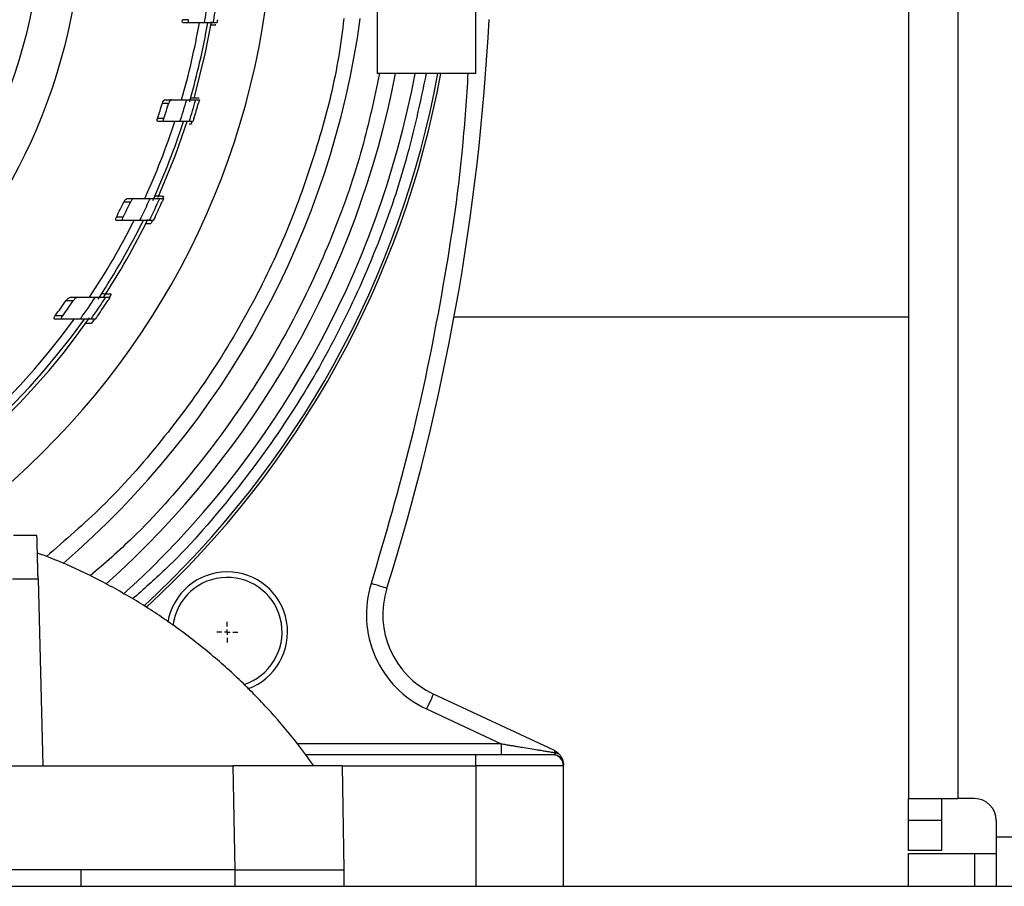
# Model space of a CAD drawing. Units: millimetres. Extents: x 17411 to 20218, y -651 to 1934.
# Drawn here: x 17940 to 18030, y -464 to -385 of the extents above; entities that cross this region are included whole.
import ezdxf

# ---------------------------------------------------------------- set-up
doc = ezdxf.new("R2010")
doc.units = ezdxf.units.MM
doc.layers.add('SLD-0', color=179, linetype='Continuous')

# ---------------------------------------------------------------- blocks, each defined once
blk = doc.blocks.new('SW_CENTERMARKSYMBOL_4')
at = {"layer": 'SLD-0', "color": 0}
for p, q in [((0, 0.508), (0, 0.954)), ((-0.508, 0), (-0.954, 0)), ((0, 0), (-0.254, 0)), ((0, 0), (0, 0.254)), ((0, 0), (0, -0.254)), ((0, 0), (0.254, 0)), ((0.508, 0), (0.954, 0)), ((0, -0.508), (0, -0.954))]:
    blk.add_line(p, q, dxfattribs=at)

msp = doc.modelspace()

# ---------------------------------------------------------------- linework, layer by layer
at = {"color": 7, "linetype": 'Continuous', "lineweight": 25}
for p, q in [((18021.347, 22.668), (18021.347, -455.832)), ((17972.847, -380.679), (17972.847, -389.686)), ((17981.847, -389.686), (17981.847, -380.679)), ((17955.625, -384.792), (17955.065, -384.792)), ((17955.714, -385.092), (17955.154, -385.092)), ((17957.079, -385.092), (17955.714, -385.092)), ((17958.108, -385.276), (17957.681, -385.284)), ((17958.214, -385.092), (17957.886, -385.092)), ((17953.25, -392.392), (17953.826, -392.392)), ((17953.487, -392.092), (17954.062, -392.092)), ((17956.291, -392.092), (17956.626, -392.092)), ((17953.386, -393.792), (17952.806, -393.792)), ((17953.435, -394.092), (17952.853, -394.092)), ((17956.024, -394.092), (17955.685, -394.092)), ((17955.947, -394.094), (17955.876, -394.315)), ((17949.741, -401.392), (17950.352, -401.392)), ((17950.039, -401.092), (17950.649, -401.092)), ((17953.003, -401.092), (17953.356, -401.092)), ((17953.36, -400.906), (17953.286, -401.071)), ((17949.666, -402.792), (17949.048, -402.792)), ((17949.671, -403.092), (17949.051, -403.092)), ((17952.423, -403.092), (17952.064, -403.092)), ((17952.341, -403.095), (17952.201, -403.379)), ((17944.472, -410.392), (17945.144, -410.392)), ((17944.851, -410.092), (17945.52, -410.092)), ((17948.091, -410.092), (17948.476, -410.092)), ((17948.563, -409.822), (17948.41, -410.06)), ((17944.1, -412.092), (17943.412, -412.092)), ((17944.147, -411.792), (17943.461, -411.792)), ((17947.132, -412.092), (17946.738, -412.092)), ((17979.871, -411.882), (18021.347, -411.882)), ((17941.797, -431.832), (17939.661, -431.832)), ((17939.558, -435.78), (17941.9, -435.78)), ((17941.9, -435.78), (17942.347, -452.832)), ((17988.981, -451.429), (17977.982, -446.3)), ((17977.348, -447.659), (17984.153, -450.832)), ((17981.847, -451.832), (17966.311, -451.832)), ((17981.847, -452.832), (17981.847, -451.832)), ((17916.511, -452.832), (17942.347, -452.832)), ((17942.347, -452.832), (17959.682, -452.832)), ((17959.682, -452.832), (17959.847, -462.332)), ((17969.847, -462.332), (17969.681, -452.832)), ((17981.847, -452.832), (17981.847, -463.832)), ((17989.847, -452.832), (17981.847, -452.832)), ((17989.847, -463.832), (17989.847, -452.832)), ((18021.347, -455.832), (18025.847, -455.832)), ((18021.347, -457.832), (18021.347, -455.832)), ((18024.347, -455.832), (18024.347, -457.832)), ((18027.347, -455.832), (18025.847, -455.832)), ((18024.347, -457.832), (18021.347, -457.832)), ((18021.347, -460.582), (18021.347, -457.832)), ((18024.347, -457.832), (18024.347, -460.582)), ((18029.347, -457.832), (18029.347, -459.332)), ((18029.347, -459.332), (18029.347, -463.832)), ((18029.347, -459.332), (18095.347, -459.332)), ((18024.347, -460.582), (18021.347, -460.582)), ((18021.347, -463.832), (18021.347, -460.832)), ((18021.347, -460.832), (18027.347, -460.832)), ((18027.347, -460.832), (18027.347, -463.832)), ((18027.347, -460.832), (18029.347, -460.832)), ((17945.82, -462.332), (17838.874, -462.332)), ((17945.846, -463.832), (17945.82, -462.332)), ((17959.847, -462.332), (17945.82, -462.332)), ((17959.847, -462.332), (17959.847, -463.832)), ((17969.821, -463.832), (17969.847, -462.332)), ((17762.347, -463.832), (18322.347, -463.832))]:
    msp.add_line(p, q, dxfattribs=at)
at = {"color": 8, "linetype": 'Continuous', "lineweight": 25}
for p, q in [((18025.847, 22.668), (18025.847, -455.832)), ((17984.153, -450.832), (17965.577, -450.832)), ((17984.153, -450.832), (17984.153, -451.763)), ((17969.681, -452.832), (17981.847, -452.832))]:
    msp.add_line(p, q, dxfattribs=at)
at = {"color": 7, "linetype": 'Continuous', "lineweight": 25, "flags": 128}
for points in [[(17956.143, -391.99), (17957.19, -387.795), (17957.732, -384.987)], [(17952.865, -400.984), (17954.449, -397.135), (17955.54, -393.988)], [(17947.04, -412.098), (17947.005, -412.147), (17946.774, -412.474)], [(17973.729, -436.656), (17973.702, -436.647), (17973.62, -436.622), (17973.488, -436.58), (17973.31, -436.525), (17973.093, -436.457), (17972.846, -436.379), (17972.577, -436.295), (17972.298, -436.207)], [(17977.982, -446.3), (17977.97, -446.326), (17977.934, -446.403), (17977.875, -446.529), (17977.796, -446.698), (17977.7, -446.904), (17977.591, -447.139), (17977.472, -447.394), (17977.348, -447.659)]]:
    msp.add_lwpolyline(points, dxfattribs=at)
at = {"color": 8, "linetype": 'Continuous', "lineweight": 25, "flags": 128}
for points in [[(17955.728, -392.272), (17955.735, -392.248), (17955.821, -391.949)], [(17952.382, -401.273), (17952.412, -401.207), (17952.463, -401.094)], [(17947.384, -410.274), (17947.468, -410.147), (17947.502, -410.097)]]:
    msp.add_lwpolyline(points, dxfattribs=at)
at = {"color": 7, "linetype": 'Continuous', "lineweight": 25}
msp.add_circle((17892.347, -373.832), 53.647, dxfattribs=at)
for centre, radius, start, end in [((17892.347, -373.832), 65.704, 350.13223, 351.89803), ((17892.347, -373.832), 66.5, 350.25152, 351.99566), ((17892.347, -373.832), 71, 306.01721, 351.99007), ((17892.347, -373.832), 79.7, 310.56658, 352.17572), ((17892.347, -373.832), 65.251, 343.74914, 350.06301), ((17892.347, -373.832), 66, 343.93864, 350.17694), ((17773.347, -373.832), 210, 342.59283, 357.01108), ((17892.347, -373.832), 83.7, 311.75552, 349.07384), ((17892.347, -373.832), 85.45, 312.13114, 349.28832), ((17892.347, -373.832), 87.5, 312.57155, 349.54717), ((17892.347, -373.832), 87.75, 312.60587, 349.58211), ((17892.347, -373.832), 63.668, 341.72978, 343.05161), ((17892.347, -373.832), 64.22, 341.8922, 343.20155), ((17892.347, -373.832), 65.704, 342.04, 343.86429), ((17892.347, -373.832), 66.5, 342.26219, 344.06262), ((17892.347, -373.832), 66.825, 342.62116, 343.87473), ((17892.347, -373.832), 65.251, 335.30594, 341.91097), ((17892.347, -373.832), 66, 335.60466, 342.1233), ((17892.347, -373.832), 63.668, 332.94431, 334.35033), ((17892.347, -373.832), 64.22, 333.19543, 334.58645), ((17892.347, -373.832), 65.704, 333.55547, 335.48751), ((17892.347, -373.832), 66.5, 333.89611, 335.79988), ((17892.347, -373.832), 66.825, 334.31854, 335.64321), ((17892.347, -373.832), 65.251, 326.2409, 333.3574), ((17892.347, -373.832), 66, 326.67456, 333.68324), ((17892.347, -373.832), 66.33, 326.78669, 333.91865), ((17892.347, -373.832), 63.668, 323.40081, 324.95465), ((17892.347, -373.832), 64.22, 323.76548, 325.29915), ((17892.347, -373.832), 65.704, 324.38687, 326.50463), ((17892.347, -373.832), 66.5, 324.87666, 326.95734), ((17892.347, -373.832), 66.825, 325.38587, 326.83195), ((17892.347, -373.832), 66.33, 215.06402, 324.87539), ((17892.347, -373.832), 66, 215.42923, 324.57077), ((17892.347, -373.832), 65.251, 215.89865, 324.10135), ((17959.168, -440.654), 5.5, 290.00798, 170.48798), ((17959.168, -440.654), 5, 287.57137, 172.96028), ((17981.363, -439.049), 8, 162.59283, 245), ((17988.847, -452.832), 1, 360, 90), ((18027.347, -457.832), 2, 0, 90)]:
    msp.add_arc(centre, radius, start, end, dxfattribs=at)
for points, knots in [([(17892.347, -423.854), (17905.613, -423.854), (17918.337, -418.584), (17937.098, -399.823), (17942.369, -387.099), (17942.369, -360.566), (17937.098, -347.842), (17918.337, -329.081), (17905.613, -323.81), (17892.347, -323.81)], [0, 0, 0, 0, 0.25, 0.25, 0.5, 0.5, 0.75, 0.75, 1, 1, 1, 1]), ([(17955.154, -385.092), (17955.119, -385.092), (17955.088, -385.064), (17955.053, -384.954), (17955.051, -384.873), (17955.065, -384.792)], [0, 0, 0, 0, 0.5, 0.5, 1, 1, 1, 1]), ([(17955.714, -385.092), (17955.679, -385.092), (17955.648, -385.064), (17955.613, -384.954), (17955.611, -384.873), (17955.625, -384.792)], [0, 0, 0, 0, 0.5, 0.5, 1, 1, 1, 1]), ([(17957.379, -385.092), (17957.374, -385.092), (17957.307, -385.092), (17957.053, -385.092), (17956.865, -385.092), (17956.619, -385.092)], [0, 0, 0, 0, 0.5, 0.5, 1, 1, 1, 1]), ([(17957.886, -385.092), (17957.881, -385.092), (17957.81, -385.092), (17957.54, -385.092), (17957.34, -385.092), (17957.079, -385.092)], [0, 0, 0, 0, 0.5, 0.5, 1, 1, 1, 1]), ([(17957.64, -385.268), (17957.651, -385.267), (17957.766, -385.264), (17957.93, -385.257), (17958.088, -385.247), (17958.107, -385.24), (17958.115, -385.237)], [0, 0, 0, 0, 0.032901, 0.377246, 0.717947, 1, 1, 1, 1]), ([(17958.267, -384.792), (17958.254, -384.871), (17958.241, -384.948), (17958.221, -385.059), (17958.215, -385.092), (17958.214, -385.092)], [0, 0, 0, 0, 0.5, 0.5, 1, 1, 1, 1]), ([(17972.847, -389.682), (17972.847, -389.682), (17972.964, -389.682), (17973.415, -389.682), (17973.748, -389.682), (17974.581, -389.682), (17975.08, -389.682), (17976.169, -389.682), (17976.758, -389.682), (17977.936, -389.682), (17978.525, -389.682), (17979.613, -389.682), (17980.112, -389.682), (17980.945, -389.682), (17981.279, -389.682), (17981.73, -389.682), (17981.847, -389.682), (17981.847, -389.682)], [0, 0, 0, 0, 0.125, 0.125, 0.25, 0.25, 0.375, 0.375, 0.5, 0.5, 0.625, 0.625, 0.75, 0.75, 0.875, 0.875, 1, 1, 1, 1]), ([(17953.25, -392.392), (17953.276, -392.307), (17953.316, -392.231), (17953.402, -392.124), (17953.448, -392.092), (17953.487, -392.092)], [0, 0, 0, 0, 0.5, 0.5, 1, 1, 1, 1]), ([(17954.062, -392.092), (17954.023, -392.092), (17953.978, -392.123), (17953.892, -392.231), (17953.852, -392.307), (17953.826, -392.392)], [0, 0, 0, 0, 0.5, 0.5, 1, 1, 1, 1]), ([(17955.462, -392.092), (17955.729, -392.092), (17955.932, -392.092), (17956.21, -392.092), (17956.285, -392.092), (17956.291, -392.092)], [0, 0, 0, 0, 0.5, 0.5, 1, 1, 1, 1]), ([(17956.587, -391.962), (17956.587, -391.962), (17956.51, -391.961), (17956.23, -391.956), (17956.037, -391.952), (17955.821, -391.949)], [0, 0, 0, 0, 0.5, 0.5, 1, 1, 1, 1]), ([(17956.626, -392.092), (17956.627, -392.092), (17956.618, -392.126), (17956.587, -392.238), (17956.565, -392.315), (17956.543, -392.392)], [0, 0, 0, 0, 0.5, 0.5, 1, 1, 1, 1]), ([(17952.853, -394.092), (17952.817, -394.092), (17952.789, -394.064), (17952.769, -393.952), (17952.78, -393.87), (17952.806, -393.792)], [0, 0, 0, 0, 0.5, 0.5, 1, 1, 1, 1]), ([(17953.435, -394.092), (17953.399, -394.092), (17953.37, -394.064), (17953.35, -393.952), (17953.361, -393.87), (17953.386, -393.792)], [0, 0, 0, 0, 0.5, 0.5, 1, 1, 1, 1]), ([(17955.685, -394.092), (17955.68, -394.092), (17955.606, -394.092), (17955.326, -394.092), (17955.118, -394.092), (17954.849, -394.092)], [0, 0, 0, 0, 0.5, 0.5, 1, 1, 1, 1]), ([(17955.876, -394.315), (17955.867, -394.315), (17955.849, -394.316), (17955.732, -394.318), (17955.676, -394.319)], [0, 0, 0, 0, 0.518312, 1, 1, 1, 1]), ([(17956.122, -393.792), (17956.097, -393.87), (17956.073, -393.946), (17956.037, -394.058), (17956.025, -394.092), (17956.024, -394.092)], [0, 0, 0, 0, 0.5, 0.5, 1, 1, 1, 1]), ([(17949.741, -401.392), (17949.782, -401.308), (17949.835, -401.233), (17949.942, -401.126), (17949.996, -401.092), (17950.039, -401.092)], [0, 0, 0, 0, 0.5, 0.5, 1, 1, 1, 1]), ([(17950.649, -401.092), (17950.606, -401.092), (17950.552, -401.125), (17950.445, -401.233), (17950.393, -401.308), (17950.352, -401.392)], [0, 0, 0, 0, 0.5, 0.5, 1, 1, 1, 1]), ([(17952.129, -401.092), (17952.409, -401.092), (17952.622, -401.092), (17952.917, -401.092), (17952.997, -401.092), (17953.003, -401.092)], [0, 0, 0, 0, 0.5, 0.5, 1, 1, 1, 1]), ([(17953.36, -400.906), (17953.36, -400.906), (17953.339, -400.905), (17953.258, -400.904), (17953.199, -400.903), (17952.977, -400.899), (17952.775, -400.895), (17952.554, -400.892)], [0, 0, 0, 0, 0.25, 0.25, 0.5, 0.5, 1, 1, 1, 1]), ([(17953.356, -401.092), (17953.357, -401.092), (17953.342, -401.129), (17953.292, -401.242), (17953.259, -401.317), (17953.224, -401.392)], [0, 0, 0, 0, 0.5, 0.5, 1, 1, 1, 1]), ([(17949.051, -403.092), (17949.012, -403.092), (17948.986, -403.063), (17948.984, -402.976), (17948.99, -402.941), (17949.013, -402.867), (17949.029, -402.829), (17949.048, -402.792)], [0, 0, 0, 0, 0.5, 0.5, 0.75, 0.75, 1, 1, 1, 1]), ([(17949.671, -403.092), (17949.633, -403.092), (17949.606, -403.063), (17949.604, -402.976), (17949.61, -402.941), (17949.632, -402.867), (17949.648, -402.829), (17949.666, -402.792)], [0, 0, 0, 0, 0.5, 0.5, 0.75, 0.75, 1, 1, 1, 1]), ([(17951.176, -403.092), (17950.924, -403.092), (17950.423, -403.092), (17949.921, -403.092), (17949.671, -403.092)], [0, 0, 0, 0, 0.503098, 1, 1, 1, 1]), ([(17952.064, -403.092), (17952.058, -403.092), (17951.978, -403.092), (17951.681, -403.092), (17951.46, -403.092), (17951.176, -403.092)], [0, 0, 0, 0, 0.5, 0.5, 1, 1, 1, 1]), ([(17951.672, -403.389), (17951.691, -403.388), (17951.834, -403.386), (17952.027, -403.382), (17952.181, -403.38), (17952.196, -403.379), (17952.201, -403.379)], [0, 0, 0, 0, 0.060041, 0.440736, 0.785472, 1, 1, 1, 1]), ([(17952.571, -402.792), (17952.535, -402.868), (17952.499, -402.942), (17952.442, -403.056), (17952.424, -403.092), (17952.423, -403.092)], [0, 0, 0, 0, 0.5, 0.5, 1, 1, 1, 1]), ([(17944.472, -410.392), (17944.53, -410.309), (17944.599, -410.237), (17944.734, -410.129), (17944.801, -410.092), (17944.851, -410.092)], [0, 0, 0, 0, 0.5, 0.5, 1, 1, 1, 1]), ([(17945.52, -410.092), (17945.47, -410.092), (17945.404, -410.129), (17945.271, -410.237), (17945.202, -410.309), (17945.144, -410.392)], [0, 0, 0, 0, 0.5, 0.5, 1, 1, 1, 1]), ([(17945.52, -410.092), (17945.789, -410.092), (17946.33, -410.092), (17946.868, -410.092), (17947.139, -410.092)], [0, 0, 0, 0, 0.496531, 1, 1, 1, 1]), ([(17947.139, -410.092), (17947.441, -410.092), (17947.674, -410.092), (17947.916, -410.092), (17947.979, -410.092), (17948.065, -410.092), (17948.088, -410.092), (17948.091, -410.092)], [0, 0, 0, 0, 0.5, 0.5, 0.75, 0.75, 1, 1, 1, 1]), ([(17948.563, -409.822), (17948.563, -409.822), (17948.539, -409.822), (17948.447, -409.82), (17948.38, -409.819), (17948.137, -409.815), (17947.921, -409.811), (17947.691, -409.807)], [0, 0, 0, 0, 0.25, 0.25, 0.5, 0.5, 1, 1, 1, 1]), ([(17948.476, -410.092), (17948.477, -410.092), (17948.452, -410.132), (17948.378, -410.248), (17948.332, -410.32), (17948.284, -410.392)], [0, 0, 0, 0, 0.5, 0.5, 1, 1, 1, 1]), ([(17943.412, -412.092), (17943.391, -412.092), (17943.373, -412.085), (17943.352, -412.055), (17943.349, -412.03), (17943.361, -411.969), (17943.375, -411.933), (17943.413, -411.863), (17943.436, -411.827), (17943.461, -411.792)], [0, 0, 0, 0, 0.25, 0.25, 0.5, 0.5, 0.75, 0.75, 1, 1, 1, 1]), ([(17944.1, -412.092), (17944.078, -412.092), (17944.061, -412.085), (17944.04, -412.055), (17944.037, -412.03), (17944.048, -411.969), (17944.062, -411.934), (17944.099, -411.863), (17944.122, -411.827), (17944.147, -411.792)], [0, 0, 0, 0, 0.25, 0.25, 0.5, 0.5, 0.75, 0.75, 1, 1, 1, 1]), ([(17945.762, -412.092), (17945.484, -412.092), (17944.931, -412.092), (17944.376, -412.092), (17944.1, -412.092)], [0, 0, 0, 0, 0.503609, 1, 1, 1, 1]), ([(17946.738, -412.092), (17946.731, -412.092), (17946.643, -412.092), (17946.396, -412.092), (17946.293, -412.092), (17946.053, -412.092), (17945.916, -412.092), (17945.762, -412.092)], [0, 0, 0, 0, 0.5, 0.5, 0.75, 0.75, 1, 1, 1, 1]), ([(17947.344, -411.792), (17947.294, -411.865), (17947.244, -411.936), (17947.163, -412.051), (17947.133, -412.092), (17947.132, -412.092)], [0, 0, 0, 0, 0.5, 0.5, 1, 1, 1, 1]), ([(17946.231, -412.483), (17946.261, -412.483), (17946.405, -412.48), (17946.584, -412.477), (17946.747, -412.474), (17946.766, -412.474), (17946.774, -412.474)], [0, 0, 0, 0, 0.095016, 0.444367, 0.739135, 1, 1, 1, 1]), ([(17941.9, -435.78), (17941.898, -435.705), (17941.894, -435.554), (17941.889, -435.335), (17941.883, -435.122), (17941.878, -434.917), (17941.872, -434.719), (17941.867, -434.528), (17941.863, -434.345), (17941.858, -434.169), (17941.854, -434), (17941.849, -433.84), (17941.845, -433.686), (17941.842, -433.54), (17941.838, -433.401), (17941.834, -433.27), (17941.831, -433.145), (17941.828, -433.028), (17941.824, -432.862), (17941.818, -432.658), (17941.813, -432.437), (17941.808, -432.249), (17941.804, -432.096), (17941.801, -431.977), (17941.798, -431.894), (17941.797, -431.842), (17941.797, -431.836), (17941.797, -431.832)], [0, 0, 0, 0, 0.033113, 0.065765, 0.097954, 0.12968, 0.160944, 0.191746, 0.222086, 0.251963, 0.281379, 0.310331, 0.338822, 0.36685, 0.394416, 0.42152, 0.448162, 0.474341, 0.500059, 0.56432, 0.628076, 0.691326, 0.754071, 0.816311, 0.878045, 0.939275, 1, 1, 1, 1]), ([(17967.055, -452.85), (17966.577, -452.179), (17965.356, -450.469), (17963.146, -447.891), (17960.455, -445.108), (17957.538, -442.504), (17954.418, -440.093), (17951.107, -437.892), (17947.618, -435.936), (17944.517, -434.436), (17942.542, -433.702), (17941.825, -433.436)], [0, 0, 0, 0, 0.076513, 0.195025, 0.314827, 0.435775, 0.557752, 0.680667, 0.804443, 0.92902, 1, 1, 1, 1]), ([(17972.298, -436.207), (17971.609, -438.404), (17971.742, -440.776), (17973.599, -444.989), (17975.262, -446.686), (17977.348, -447.659)], [0, 0, 0, 0, 0.5, 0.5, 1, 1, 1, 1]), ([(17984.153, -450.832), (17984.291, -450.855), (17984.554, -450.898), (17984.93, -450.96), (17985.268, -451.016), (17985.568, -451.065), (17985.83, -451.109), (17986.244, -451.178), (17986.785, -451.266), (17987.391, -451.367), (17987.872, -451.446), (17988.251, -451.508), (17988.582, -451.563), (17988.868, -451.61), (17989.036, -451.638), (17989.114, -451.651)], [0, 0, 0, 0, 0.081611, 0.155753, 0.222427, 0.281634, 0.333372, 0.377644, 0.527582, 0.655328, 0.741429, 0.81883, 0.887626, 0.947949, 1, 1, 1, 1]), ([(17988.847, -451.832), (17988.847, -451.832), (17988.109, -451.832), (17985.484, -451.832), (17983.703, -451.832), (17981.847, -451.832)], [0, 0, 0, 0, 0.5, 0.5, 1, 1, 1, 1]), ([(17989.114, -451.651), (17989.124, -451.667), (17989.122, -451.684), (17989.108, -451.715), (17989.094, -451.73), (17989.046, -451.772), (17989.002, -451.794), (17988.959, -451.81)], [0, 0, 0, 0, 0.25, 0.25, 0.5, 0.5, 1, 1, 1, 1]), ([(17989.114, -451.651), (17989.11, -451.633), (17989.103, -451.596), (17989.085, -451.545), (17989.06, -451.497), (17989.026, -451.455), (17988.996, -451.438), (17988.981, -451.429)], [0, 0, 0, 0, 0.156452, 0.334675, 0.534672, 0.756447, 1, 1, 1, 1]), ([(17988.981, -451.429), (17989.016, -451.446), (17989.084, -451.48), (17989.178, -451.538), (17989.261, -451.597), (17989.334, -451.658), (17989.399, -451.718), (17989.454, -451.775), (17989.487, -451.814), (17989.503, -451.832)], [0, 0, 0, 0, 0.177324, 0.343157, 0.4975, 0.640354, 0.77172, 0.891601, 1, 1, 1, 1]), ([(17989.114, -451.651), (17989.194, -451.656), (17989.27, -451.675), (17989.403, -451.737), (17989.46, -451.78), (17989.503, -451.832)], [0, 0, 0, 0, 0.5, 0.5, 1, 1, 1, 1]), ([(17989.503, -451.832), (17989.522, -451.857), (17989.561, -451.905), (17989.612, -451.981), (17989.658, -452.057), (17989.698, -452.134), (17989.733, -452.212), (17989.77, -452.309), (17989.804, -452.424), (17989.831, -452.557), (17989.845, -452.684), (17989.846, -452.754), (17989.847, -452.788)], [0, 0, 0, 0, 0.072378, 0.144621, 0.21695, 0.289585, 0.362744, 0.436641, 0.568259, 0.698797, 0.853617, 1, 1, 1, 1]), ([(17969.681, -452.832), (17969.68, -452.832), (17969.678, -452.832), (17969.662, -452.832), (17969.637, -452.832), (17969.603, -452.832), (17969.558, -452.832), (17969.505, -452.832), (17969.442, -452.832), (17969.37, -452.832), (17969.289, -452.832), (17969.199, -452.832), (17969.101, -452.832), (17968.994, -452.832), (17968.88, -452.832), (17968.757, -452.832), (17968.627, -452.832), (17968.489, -452.832), (17968.345, -452.832), (17968.193, -452.832), (17968.034, -452.832), (17967.869, -452.832), (17967.697, -452.832), (17967.52, -452.832), (17967.337, -452.832), (17967.148, -452.832), (17966.953, -452.832), (17966.687, -452.832), (17966.338, -452.832), (17965.895, -452.832), (17965.427, -452.832), (17964.935, -452.832), (17964.42, -452.832), (17963.884, -452.832), (17963.329, -452.832), (17962.754, -452.832), (17962.164, -452.832), (17961.559, -452.832), (17960.942, -452.832), (17960.315, -452.832), (17959.894, -452.832), (17959.682, -452.832)], [0, 0, 0, 0, 0.020246, 0.040411, 0.060495, 0.080498, 0.100419, 0.12026, 0.140019, 0.159697, 0.179293, 0.198809, 0.218243, 0.237597, 0.256869, 0.27606, 0.29517, 0.314199, 0.333146, 0.352013, 0.370799, 0.389503, 0.408127, 0.426669, 0.445131, 0.463511, 0.48181, 0.500029, 0.536542, 0.57338, 0.610542, 0.648027, 0.685838, 0.723972, 0.762431, 0.801214, 0.840322, 0.879755, 0.919512, 0.959593, 1, 1, 1, 1]), ([(17959.847, -462.332), (17959.951, -462.332), (17960.16, -462.332), (17960.473, -462.332), (17960.784, -462.333), (17961.093, -462.333), (17961.4, -462.333), (17961.705, -462.332), (17962.007, -462.332), (17962.306, -462.332), (17962.602, -462.332), (17962.894, -462.332), (17963.182, -462.332), (17963.467, -462.332), (17963.747, -462.332), (17964.023, -462.332), (17964.295, -462.332), (17964.561, -462.332), (17964.823, -462.332), (17965.079, -462.332), (17965.33, -462.332), (17965.575, -462.332), (17965.814, -462.332), (17966.048, -462.332), (17966.275, -462.332), (17966.496, -462.332), (17966.711, -462.332), (17966.989, -462.332), (17967.323, -462.332), (17967.699, -462.332), (17968.05, -462.332), (17968.376, -462.332), (17968.672, -462.332), (17968.94, -462.332), (17969.175, -462.332), (17969.378, -462.332), (17969.546, -462.332), (17969.679, -462.332), (17969.775, -462.333), (17969.835, -462.332), (17969.843, -462.332), (17969.847, -462.332)], [0, 0, 0, 0, 0.01998, 0.039901, 0.059761, 0.079562, 0.099302, 0.118983, 0.138604, 0.158165, 0.177666, 0.197107, 0.216488, 0.235809, 0.255071, 0.274273, 0.293415, 0.312497, 0.331519, 0.350481, 0.369384, 0.388227, 0.40701, 0.425733, 0.444397, 0.463, 0.481544, 0.500029, 0.537052, 0.574315, 0.611817, 0.649558, 0.687539, 0.725758, 0.764217, 0.802915, 0.841853, 0.88103, 0.920447, 0.960104, 1, 1, 1, 1])]:
    msp.add_open_spline(points, degree=3, knots=knots, dxfattribs=at)
at = {"color": 8, "linetype": 'Continuous', "lineweight": 25}
for points, knots in [([(17969.809, -384.682), (17969.667, -385.817), (17969.214, -389.433), (17967.701, -395.469), (17965.256, -402.752), (17961.996, -409.892), (17957.985, -416.78), (17953.225, -423.273), (17948.133, -429.016), (17944.374, -432.27), (17942.658, -433.756)], [0, 0, 0, 0, 0.059771, 0.190397, 0.324338, 0.461056, 0.599932, 0.740286, 0.88139, 1, 1, 1, 1]), ([(17973.067, -389.682), (17972.578, -391.959), (17971.521, -396.87), (17968.961, -404.226), (17965.559, -411.735), (17961.339, -418.976), (17956.329, -425.792), (17951.428, -431.372), (17947.973, -434.383), (17946.658, -435.529)], [0, 0, 0, 0, 0.12954, 0.279459, 0.432486, 0.58793, 0.745027, 0.902964, 1, 1, 1, 1]), ([(17977.325, -389.682), (17976.756, -392.342), (17975.594, -397.77), (17972.827, -405.759), (17969.25, -413.645), (17964.819, -421.254), (17959.55, -428.406), (17954.76, -433.909), (17951.521, -436.749), (17950.525, -437.622)], [0, 0, 0, 0, 0.145844, 0.297637, 0.452577, 0.609963, 0.769023, 0.928934, 1, 1, 1, 1]), ([(17981.13, -389.682), (17980.983, -391.91), (17980.536, -398.689), (17978.814, -409.895), (17976.111, -423.222), (17973.566, -431.89), (17972.298, -436.207)], [0, 0, 0, 0, 0.141105, 0.429266, 0.715727, 1, 1, 1, 1]), ([(17988.959, -451.81), (17989.075, -451.835), (17989.314, -451.886), (17989.602, -452.12), (17989.768, -452.339), (17989.79, -452.472), (17989.792, -452.484)], [0, 0, 0, 0, 0.308234, 0.638157, 0.968087, 1, 1, 1, 1])]:
    msp.add_open_spline(points, degree=3, knots=knots, dxfattribs=at)
at = {"color": 7, "linetype": 'Continuous', "lineweight": 25}
for points in [[(17954.062, -392.092), (17954.529, -392.092), (17954.996, -392.092), (17955.462, -392.092)], [(17954.849, -394.092), (17954.378, -394.092), (17953.907, -394.092), (17953.435, -394.092)], [(17950.649, -401.092), (17951.143, -401.092), (17951.636, -401.092), (17952.129, -401.092)]]:
    msp.add_open_spline(points, degree=3, dxfattribs=at)

# ---------------------------------------------------------------- block references
at = {"color": 7, "linetype": 'Continuous', "lineweight": 0}
msp.add_blockref('SW_CENTERMARKSYMBOL_4', (17959.168, -440.654), dxfattribs=at)

doc.saveas('drawing.dxf')
